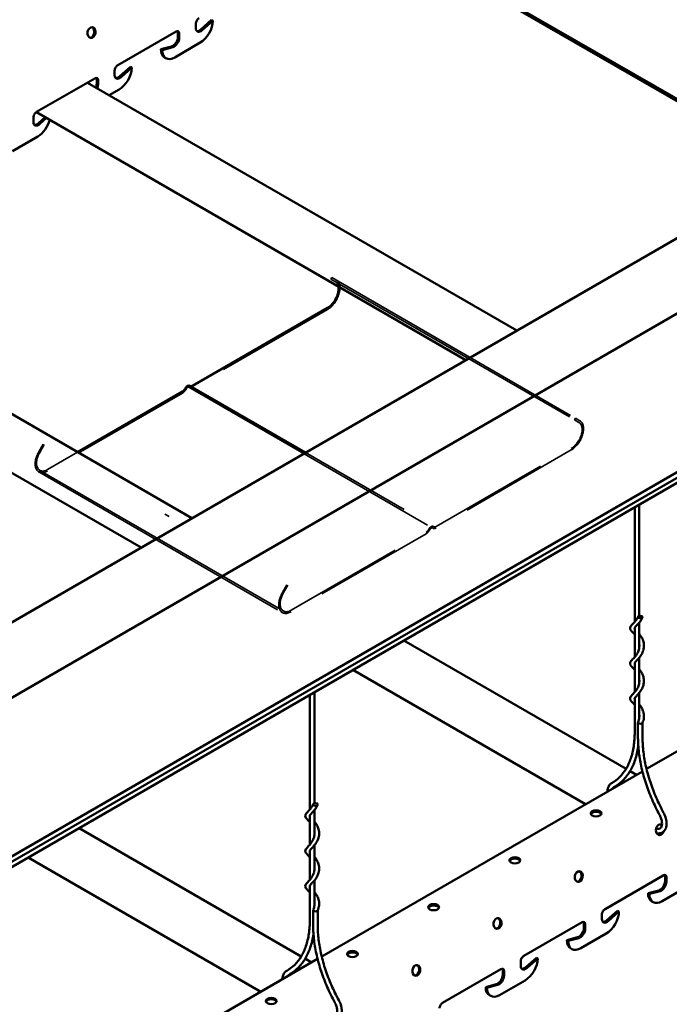
# Model space of a CAD drawing. Units: inches. Extents: x 1 to 60, y -150 to 21.
# Drawn here: x 17 to 18, y -117 to -116 of the extents above; entities that cross this region are included whole.
import ezdxf

# ---------------------------------------------------------------- set-up
doc = ezdxf.new("R2010")
doc.units = ezdxf.units.IN
doc.header["$LTSCALE"] = 2
doc.header["$MEASUREMENT"] = 0
doc.linetypes.add('DASHED', pattern=[0.2067, 0.1654, -0.0413])
doc.layers.add('Hidden (ANSI)', color=7, linetype='DASHED', lineweight=35)
doc.layers.add('Visible (ANSI)', color=7, linetype='Continuous', lineweight=50)

msp = doc.modelspace()

# ---------------------------------------------------------------- linework, layer by layer
at = {"layer": 'Hidden (ANSI)', "color": 1, "ltscale": 0.005386, "true_color": 0xff0000}
for p, q in [((17.348367, -116.003113), (17.349807, -116.000619)), ((17.730205, -116.223567), (17.731645, -116.221073))]:
    msp.add_line(p, q, dxfattribs=at)
at = {"layer": 'Hidden (ANSI)', "color": 1, "ltscale": 1.306241, "true_color": 0xff0000}
for p, q in [((17.349807, -116.000619), (17.731645, -116.221073)), ((17.348367, -116.003113), (17.730205, -116.223567)), ((17.125922, -116.172675), (17.50776, -116.393129)), ((16.890625, -116.305324), (17.272463, -116.525778)), ((16.892065, -116.30283), (17.273903, -116.523284))]:
    msp.add_line(p, q, dxfattribs=at)
at = {"layer": 'Hidden (ANSI)', "color": 1, "ltscale": 0.56988, "true_color": 0xff0000}
for p, q in [((17.343328, -116.050456), (17.131726, -116.172624)), ((17.115817, -116.181809), (16.904215, -116.303978)), ((17.513564, -116.390726), (17.725166, -116.268558)), ((17.725166, -116.27091), (17.513564, -116.393078)), ((17.286053, -116.52208), (17.497654, -116.399912)), ((17.497654, -116.402264), (17.286053, -116.524432))]:
    msp.add_line(p, q, dxfattribs=at)
at = {"layer": 'Hidden (ANSI)', "color": 1, "ltscale": 0.00285, "true_color": 0xff0000}
for p, q in [((17.121621, -116.175158), (17.120847, -116.176499)), ((17.501245, -116.396122), (17.502019, -116.394781)), ((17.503459, -116.395612), (17.502685, -116.396953)), ((17.508534, -116.393576), (17.50776, -116.393129)), ((17.5092, -116.390635), (17.509974, -116.391082))]:
    msp.add_line(p, q, dxfattribs=at)
at = {"layer": 'Hidden (ANSI)', "color": 1, "ltscale": 0.026989, "true_color": 0xff0000}
for p, q in [((17.737316, -116.227673), (17.730205, -116.223567)), ((17.731645, -116.221073), (17.738756, -116.225179)), ((16.890625, -116.273939), (16.897736, -116.261622)), ((16.899176, -116.262454), (16.892065, -116.274771)), ((17.272463, -116.494393), (17.279574, -116.482076)), ((17.281014, -116.482908), (17.273903, -116.495225))]:
    msp.add_line(p, q, dxfattribs=at)
at = {"layer": 'Hidden (ANSI)', "color": 1, "ltscale": 0.127337, "true_color": 0xff0000}
msp.add_line((16.904215, -116.301626), (16.951525, -116.274312), dxfattribs=at)
at = {"layer": 'Hidden (ANSI)', "color": 1, "ltscale": 0.539558, "true_color": 0xff0000}
msp.add_line((17.308855, -116.274966), (17.5092, -116.390635), dxfattribs=at)
at = {"layer": 'Hidden (ANSI)', "color": 1, "ltscale": 0.017449, "true_color": 0xff0000}
msp.add_line((17.088205, -116.371589), (17.09472, -116.375351), dxfattribs=at)
at = {"layer": 'Hidden (ANSI)', "color": 1, "ltscale": 0.121879, "true_color": 0xff0000}
for centre, major_axis, start_param, end_param in [((17.343328, -116.028263), (0.01359, 0.023539), 3.92699082, 6.28318531), ((17.725166, -116.248717), (0.01359, 0.023539), 3.92699082, 6.28318531), ((16.904215, -116.281785), (-0.01359, -0.023539), 4.71238898, 7.06858347), ((17.286053, -116.502239), (-0.01359, -0.023539), 4.71238898, 7.06858347)]:
    msp.add_ellipse(centre, major_axis=major_axis, ratio=0.57735027, start_param=start_param, end_param=end_param, dxfattribs=at)
at = {"layer": 'Hidden (ANSI)', "color": 1, "ltscale": 0.026691, "true_color": 0xff0000}
msp.add_ellipse((17.343328, -116.028263), major_axis=(0.01215, 0.021044), ratio=0.57735027, start_param=5.704338, end_param=6.28318531, dxfattribs=at)
at = {"layer": 'Hidden (ANSI)', "color": 1, "ltscale": 0.01495, "true_color": 0xff0000}
for centre, start_param, end_param in [((17.115817, -116.173595), 0.78539816, 1.57079633), ((17.131726, -116.164409), 0, 0.78539816), ((17.497654, -116.394049), 0.78539816, 1.57079633), ((17.513564, -116.384863), 0, 0.78539816)]:
    msp.add_ellipse(centre, major_axis=(-0.00503, -0.008713), ratio=0.57735027, start_param=start_param, end_param=end_param, dxfattribs=at)
at = {"layer": 'Hidden (ANSI)', "color": 1, "ltscale": 0.012767, "true_color": 0xff0000}
for centre in [(17.123772, -116.1764), (17.505609, -116.396854)]:
    msp.add_ellipse(centre, major_axis=(0.00215, 0.003724), ratio=0.57735027, start_param=0, end_param=1.57079633, dxfattribs=at)
at = {"layer": 'Hidden (ANSI)', "color": 1, "ltscale": 0.108954, "true_color": 0xff0000}
for centre, major_axis, start_param, end_param in [((17.725166, -116.248717), (0.01215, 0.021044), 3.92699082, 6.28318531), ((16.904215, -116.281785), (-0.01215, -0.021044), 4.71238898, 7.06858347), ((17.286053, -116.502239), (-0.01215, -0.021044), 4.71238898, 7.06858347)]:
    msp.add_ellipse(centre, major_axis=major_axis, ratio=0.57735027, start_param=start_param, end_param=end_param, dxfattribs=at)
at = {"layer": 'Hidden (ANSI)', "color": 1, "ltscale": 0.010642, "true_color": 0xff0000}
for centre, major_axis, start_param, end_param in [((17.497654, -116.394049), (0.00359, 0.006219), 3.92699082, 4.71238898), ((17.513564, -116.384863), (-0.00359, -0.006219), 0, 0.78539816)]:
    msp.add_ellipse(centre, major_axis=major_axis, ratio=0.57735027, start_param=start_param, end_param=end_param, dxfattribs=at)
at = {"layer": 'Hidden (ANSI)', "color": 1, "ltscale": 0.021384, "true_color": 0xff0000}
msp.add_ellipse((17.505609, -116.396854), major_axis=(0.00359, 0.006219), ratio=0.57735027, start_param=0, end_param=1.57079633, dxfattribs=at)
at = {"layer": 'Visible (ANSI)', "color": 8, "true_color": 0x808080}
for p, q in [((15.171327, -117.509068), (18.989704, -115.304528)), ((19.08069, -115.370264), (15.262313, -117.574805)), ((18.076939, -115.831512), (17.403786, -115.442867)), ((18.079819, -115.82985), (17.406666, -115.441204)), ((17.144805, -115.611767), (17.16151, -115.596928)), ((17.163546, -115.598103), (17.146841, -115.612943)), ((17.16151, -115.596928), (17.163546, -115.598103)), ((17.014502, -115.66762), (17.105762, -115.614931)), ((17.136818, -115.609861), (17.136818, -115.602733)), ((19.073053, -115.623051), (15.254676, -117.827592)), ((15.262313, -117.832001), (19.08069, -115.62746)), ((17.108689, -115.623749), (17.108689, -115.616621)), ((17.110725, -115.617797), (17.110725, -115.624925)), ((15.257839, -117.842624), (19.076216, -115.638083)), ((17.08196, -115.642855), (17.098665, -115.638406)), ((17.083997, -115.644031), (17.08196, -115.642855)), ((17.100702, -115.639582), (17.083997, -115.644031)), ((17.103852, -115.655495), (17.143691, -115.632494)), ((17.087776, -115.65571), (17.089812, -115.656886)), ((17.009538, -115.683346), (17.009538, -115.676218)), ((17.017526, -115.685252), (17.034231, -115.670412)), ((17.036267, -115.671588), (17.019562, -115.686428)), ((17.036267, -115.671588), (17.034231, -115.670412)), ((16.887223, -115.741105), (16.978482, -115.688416)), ((16.98141, -115.697234), (16.98141, -115.690106)), ((16.983446, -115.691282), (16.983446, -115.69841)), ((16.96672, -115.695207), (17.639874, -116.083852)), ((17.000894, -115.714938), (17.016412, -115.705979)), ((16.882259, -115.75683), (16.882259, -115.749702)), ((16.886938, -115.741278), (17.560084, -116.129919)), ((16.890247, -115.758737), (16.900855, -115.749313)), ((16.902891, -115.750489), (16.892283, -115.759913)), ((16.849294, -115.802464), (16.889132, -115.779464)), ((16.457603, -115.989146), (17.130757, -116.377791)), ((16.377822, -116.035217), (17.050967, -116.423858)), ((17.824662, -116.360668), (17.824662, -116.540292)), ((17.831862, -116.356511), (17.831862, -116.530774)), ((17.84317, -116.770805), (18.345796, -116.480614)), ((17.824662, -116.549782), (17.824662, -116.595406)), ((17.831862, -116.541237), (17.831862, -116.579882)), ((17.462881, -116.569543), (17.811099, -116.770587)), ((17.831862, -116.596349), (17.831862, -116.634996)), ((17.383091, -116.61561), (17.747534, -116.826021)), ((17.824662, -116.604889), (17.824662, -116.650519)), ((17.315545, -116.654607), (17.315545, -116.834231)), ((17.322745, -116.65045), (17.322745, -116.824713)), ((17.824662, -116.660007), (17.824662, -116.713384)), ((17.831862, -116.651463), (17.831862, -116.690109)), ((17.829817, -116.722536), (17.829817, -116.697989)), ((17.837017, -116.722536), (17.837017, -116.698245)), ((17.334053, -117.064744), (17.836679, -116.774552)), ((17.817335, -116.774187), (17.827323, -116.779954)), ((17.315545, -116.84372), (17.315545, -116.889344)), ((17.322745, -116.835176), (17.322745, -116.873821)), ((16.953764, -116.863482), (17.301982, -117.064526)), ((17.322745, -116.890288), (17.322745, -116.928934)), ((16.873974, -116.909548), (17.238417, -117.119959)), ((17.315545, -116.898828), (17.315545, -116.944458)), ((17.778178, -116.990344), (17.869437, -116.937656)), ((17.872364, -116.946474), (17.872364, -116.939346)), ((17.874401, -116.940522), (17.874401, -116.94765)), ((17.315545, -116.953946), (17.315545, -117.007323)), ((17.322745, -116.945402), (17.322745, -116.984048)), ((17.867528, -116.978219), (17.907366, -116.955219)), ((17.845636, -116.96558), (17.86234, -116.961131)), ((17.847672, -116.966756), (17.845636, -116.96558)), ((17.864377, -116.962306), (17.847672, -116.966756)), ((17.851451, -116.978434), (17.853488, -116.97961)), ((17.3207, -117.016475), (17.3207, -116.991928)), ((17.3279, -117.016475), (17.3279, -116.992184)), ((17.773214, -117.00607), (17.773214, -116.998942)), ((17.781201, -117.007977), (17.797906, -116.993137)), ((17.799942, -116.994312), (17.783238, -117.009152)), ((17.799942, -116.994312), (17.797906, -116.993137)), ((17.650898, -117.063829), (17.742158, -117.01114)), ((17.745085, -117.019959), (17.745085, -117.012831)), ((17.747122, -117.014006), (17.747122, -117.021134)), ((17.718356, -117.039065), (17.735061, -117.034615)), ((17.740248, -117.051704), (17.780087, -117.028703)), ((17.718356, -117.039065), (17.720393, -117.04024)), ((17.737098, -117.035791), (17.720393, -117.04024)), ((17.724172, -117.051919), (17.726208, -117.053095)), ((16.824936, -117.358682), (17.327563, -117.068491)), ((17.308218, -117.068126), (17.318207, -117.073893)), ((17.645935, -117.079555), (17.645935, -117.072427)), ((17.653922, -117.081461), (17.670627, -117.066621)), ((17.672663, -117.067797), (17.655958, -117.082637)), ((17.670627, -117.066621), (17.672663, -117.067797)), ((17.523619, -117.137314), (17.614878, -117.084625)), ((17.617806, -117.093443), (17.617806, -117.086315)), ((17.619842, -117.087491), (17.619842, -117.094619)), ((17.591077, -117.112549), (17.607782, -117.1081)), ((17.609819, -117.109276), (17.593114, -117.113725)), ((17.612969, -117.125189), (17.652808, -117.102188)), ((17.593114, -117.113725), (17.591077, -117.112549)), ((17.596893, -117.125404), (17.598929, -117.126579))]:
    msp.add_line(p, q, dxfattribs=at)
at = {"layer": 'Visible (ANSI)', "color": 1, "true_color": 0xff0000}
for p, q in [((17.131726, -116.170272), (17.343328, -116.048104)), ((17.127362, -116.170181), (17.308855, -116.274966)), ((16.951525, -116.274312), (17.115817, -116.179458)), ((17.119407, -116.175668), (17.120181, -116.174327))]:
    msp.add_line(p, q, dxfattribs=at)
at = {"layer": 'Visible (ANSI)', "color": 8, "true_color": 0x808080}
for centre, major_axis, ratio, start_param, end_param in [((17.141782, -115.599867), (0.00351, 0.006079), 0.57735027, 0.78539816, 2.35619449), ((17.143691, -115.609567), (0.01404, 0.024318), 0.57735027, 3.92699082, 5.49778714), ((16.971343, -115.616456), (-0.001432, -0.008338), 0.73606654, 0.15717923, 2.98441342), ((17.105762, -115.620663), (0.00351, 0.006079), 0.57735027, 5.49778714, 7.06858347), ((17.103725, -115.619487), (0.00351, 0.006079), 0.57735027, 5.49778714, 5.98885911), ((17.144773, -115.605268), (-0.005625, -0.009743), 0.57735027, 5.49778714, 7.33167766), ((17.142736, -115.604092), (-0.005625, -0.009743), 0.57735027, 0.18202281, 1.04849235), ((17.100734, -115.628342), (0.005625, 0.009743), 0.57735027, 3.66389663, 5.49778714), ((17.10277, -115.629518), (-0.005625, -0.009743), 0.57735027, 0.52230398, 2.35619449), ((17.101816, -115.631392), (-0.01404, -0.024318), 0.57735027, 5.49778714, 6.28318531), ((17.103852, -115.632568), (-0.01404, -0.024318), 0.57735027, 5.49778714, 7.06858347), ((17.014502, -115.673352), (0.00351, 0.006079), 0.57735027, 0.78539816, 2.35619449), ((17.016412, -115.683052), (0.01404, 0.024318), 0.57735027, 3.92699082, 5.49778714), ((16.978482, -115.694148), (0.00351, 0.006079), 0.57735027, 5.49778714, 7.06858347), ((16.976446, -115.692972), (0.00351, 0.006079), 0.57735027, 5.49778714, 5.98885911), ((17.017493, -115.678753), (-0.005625, -0.009743), 0.57735027, 5.49778714, 7.33167766), ((17.015457, -115.677577), (-0.005625, -0.009743), 0.57735027, 0.18202281, 1.04849235), ((16.973455, -115.701827), (0.005625, 0.009743), 0.57735027, 4.92425539, 5.49778714), ((16.975491, -115.703003), (-0.005625, -0.009743), 0.57735027, 1.78266274, 2.35619449), ((16.887223, -115.746836), (0.00351, 0.006079), 0.57735027, 0.78539816, 2.35619449), ((16.889132, -115.756536), (0.01404, 0.024318), 0.57735027, 3.92699082, 5.15856035), ((16.890214, -115.752237), (-0.005625, -0.009743), 0.57735027, 5.49778714, 7.33167766), ((16.888178, -115.751062), (-0.005625, -0.009743), 0.57735027, 0.18202281, 1.04849235), ((17.833417, -116.697989), (-0.0036, 0), 0.57735027, 6.03506856, 8.6393798), ((17.833417, -116.697989), (0.0036, 0), 0.57735027, 5.49778714, 6.03506856), ((17.764145, -116.842769), (0.00846, 0), 0.57735027, 0.24310471, 2.89848794), ((17.864219, -116.866026), (-0.001432, -0.008338), 0.73606654, 2.8359304, 7.61366741), ((17.862297, -116.865696), (0.001432, 0.008338), 0.73606654, 5.62252206, 6.12600607), ((17.862297, -116.865696), (-0.001432, -0.008338), 0.73606654, 0.15717923, 1.0275576), ((17.636866, -116.916253), (0.00846, 0), 0.57735027, 0.24310471, 2.89848794), ((17.735018, -116.939181), (-0.001432, -0.008338), 0.73606654, 0.15717923, 2.98441342), ((17.869437, -116.943388), (0.00351, 0.006079), 0.57735027, 5.49778714, 7.06858347), ((17.8674, -116.942212), (0.00351, 0.006079), 0.57735027, 5.49778714, 5.98885911), ((17.864409, -116.951067), (0.005625, 0.009743), 0.57735027, 3.66389663, 5.49778714), ((17.866446, -116.952242), (-0.005625, -0.009743), 0.57735027, 0.52230398, 2.35619449), ((17.865491, -116.954116), (-0.01404, -0.024318), 0.57735027, 5.49778714, 6.28318531), ((17.867528, -116.955292), (-0.01404, -0.024318), 0.57735027, 5.49778714, 7.06858347), ((17.509587, -116.989738), (0.00846, 0), 0.57735027, 0.24310471, 2.89848794), ((17.3243, -116.991928), (-0.0036, 0), 0.57735027, 6.03506856, 8.6393798), ((17.3243, -116.991928), (0.0036, 0), 0.57735027, 5.49778714, 6.03506856), ((17.778178, -116.996076), (0.00351, 0.006079), 0.57735027, 0.78539816, 2.35619449), ((17.780087, -117.005776), (0.01404, 0.024318), 0.57735027, 3.92699082, 5.49778714), ((17.607739, -117.012666), (-0.001432, -0.008338), 0.73606654, 0.15717923, 2.98441342), ((17.742158, -117.016872), (0.00351, 0.006079), 0.57735027, 5.49778714, 7.06858347), ((17.740121, -117.015697), (0.00351, 0.006079), 0.57735027, 5.49778714, 5.98885911), ((17.781169, -117.001477), (-0.005625, -0.009743), 0.57735027, 5.49778714, 7.33167766), ((17.779132, -117.000301), (-0.005625, -0.009743), 0.57735027, 0.18202281, 1.04849235), ((17.73713, -117.024551), (0.005625, 0.009743), 0.57735027, 3.66389663, 5.49778714), ((17.739167, -117.025727), (-0.005625, -0.009743), 0.57735027, 0.52230398, 2.35619449), ((17.738212, -117.027601), (-0.01404, -0.024318), 0.57735027, 5.49778714, 6.28318531), ((17.740248, -117.028777), (-0.01404, -0.024318), 0.57735027, 5.49778714, 7.06858347), ((17.382307, -117.063223), (0.00846, 0), 0.57735027, 0.24310471, 2.89848794), ((17.650898, -117.069561), (0.00351, 0.006079), 0.57735027, 0.78539816, 2.35619449), ((17.48046, -117.08615), (-0.001432, -0.008338), 0.73606654, 0.15717923, 2.98441342), ((17.653889, -117.074962), (-0.005625, -0.009743), 0.57735027, 5.49778714, 7.33167766), ((17.652808, -117.079261), (0.01404, 0.024318), 0.57735027, 3.92699082, 5.49778714), ((17.609851, -117.098036), (0.005625, 0.009743), 0.57735027, 3.66389663, 5.49778714), ((17.611887, -117.099212), (-0.005625, -0.009743), 0.57735027, 0.52230398, 2.35619449), ((17.614878, -117.090357), (0.00351, 0.006079), 0.57735027, 5.49778714, 7.06858347), ((17.612842, -117.089181), (0.00351, 0.006079), 0.57735027, 5.49778714, 5.98885911), ((17.651853, -117.073786), (-0.005625, -0.009743), 0.57735027, 0.18202281, 1.04849235), ((17.610933, -117.101086), (-0.01404, -0.024318), 0.57735027, 5.49778714, 6.28318531), ((17.612969, -117.102261), (-0.01404, -0.024318), 0.57735027, 5.49778714, 7.06858347), ((17.255028, -117.136707), (0.00846, 0), 0.57735027, 0.24310471, 2.89848794), ((17.523619, -117.143045), (0.00351, 0.006079), 0.57735027, 0.78539816, 2.35619449)]:
    msp.add_ellipse(centre, major_axis=major_axis, ratio=ratio, start_param=start_param, end_param=end_param, dxfattribs=at)
for centre, major_axis, ratio in [((16.973264, -115.616786), (0.001432, 0.008338), 0.73606654), ((17.833417, -116.532649), (-0.0036, 0), 0.57735027), ((17.3243, -116.826587), (-0.0036, 0), 0.57735027), ((17.764145, -116.840417), (0.00846, 0), 0.57735027), ((17.636866, -116.913902), (0.00846, 0), 0.57735027), ((17.736939, -116.939511), (0.001432, 0.008338), 0.73606654), ((17.509587, -116.987387), (0.00846, 0), 0.57735027), ((17.60966, -117.012996), (0.001432, 0.008338), 0.73606654), ((17.382307, -117.060871), (0.00846, 0), 0.57735027), ((17.482381, -117.08648), (0.001432, 0.008338), 0.73606654), ((17.255028, -117.134356), (0.00846, 0), 0.57735027)]:
    msp.add_ellipse(centre, major_axis=major_axis, ratio=ratio, dxfattribs=at)
at = {"layer": 'Visible (ANSI)', "color": 1, "true_color": 0xff0000}
for centre, major_axis, start_param, end_param in [((17.343328, -116.028263), (0.01215, 0.021044), 3.92699082, 5.704338), ((17.123772, -116.1764), (0.00359, 0.006219), 0, 1.57079633), ((17.131726, -116.164409), (-0.00359, -0.006219), 0, 0.78539816), ((17.115817, -116.173595), (0.00359, 0.006219), 3.92699082, 4.71238898)]:
    msp.add_ellipse(centre, major_axis=major_axis, ratio=0.57735027, start_param=start_param, end_param=end_param, dxfattribs=at)
at = {"layer": 'Visible (ANSI)', "color": 8, "true_color": 0x808080}
for points, knots in [([(17.824662, -116.560388), (17.82448, -116.560174), (17.824299, -116.559965), (17.822717, -116.558163), (17.821359, -116.556802), (17.81953, -116.554795), (17.818909, -116.55407), (17.817838, -116.552448), (17.817413, -116.551492), (17.817336, -116.549466), (17.817726, -116.548451), (17.818802, -116.546735), (17.819459, -116.545964), (17.821703, -116.543497), (17.823625, -116.541615), (17.82713, -116.537248), (17.828753, -116.534815), (17.829927, -116.532138)], [5.2776853, 5.2776853, 5.2776853, 5.2776853, 5.30583242, 5.30583242, 5.52498647, 5.52498647, 5.65737936, 5.65737936, 5.80680421, 5.80680421, 5.96086357, 5.96086357, 6.10212977, 6.10212977, 6.39352144, 6.39352144, 6.64767701, 6.64767701, 6.64767701, 6.64767701]), ([(17.836907, -116.533159), (17.835875, -116.535509), (17.834516, -116.53773), (17.831709, -116.54152), (17.830238, -116.543173), (17.827771, -116.545813), (17.826719, -116.54689), (17.82538, -116.548455), (17.824994, -116.549019), (17.82463, -116.549801), (17.824572, -116.550072), (17.824572, -116.550518), (17.824597, -116.550699), (17.824662, -116.550903)], [0, 0, 0, 0, 0.218049622, 0.218049622, 0.422731689, 0.422731689, 0.60740131, 0.60740131, 0.764888552, 0.764888552, 0.894298388, 0.894298388, 0.980337349, 0.980337349, 0.980337349, 0.980337349]), ([(17.831862, -116.559442), (17.831945, -116.559544), (17.832028, -116.559646), (17.83335, -116.561303), (17.834569, -116.563047), (17.836748, -116.566958), (17.837692, -116.569195), (17.838948, -116.57391), (17.839237, -116.576449), (17.83902, -116.581487), (17.838495, -116.584043), (17.836782, -116.588826), (17.835576, -116.591114), (17.832904, -116.595141), (17.831414, -116.59695), (17.828752, -116.59991), (17.827533, -116.601146), (17.825853, -116.602986), (17.8253, -116.603674), (17.824669, -116.604734), (17.824572, -116.605099), (17.824572, -116.605631), (17.824597, -116.60581), (17.824662, -116.606013)], [1.51166137, 1.51166137, 1.51166137, 1.51166137, 1.52383937, 1.52383937, 1.70678328, 1.70678328, 1.90814633, 1.90814633, 2.11987017, 2.11987017, 2.33556408, 2.33556408, 2.55040046, 2.55040046, 2.75860956, 2.75860956, 2.95023671, 2.95023671, 3.11428118, 3.11428118, 3.285406, 3.285406, 3.3711683, 3.3711683, 3.3711683, 3.3711683]), ([(17.824662, -116.615501), (17.82448, -116.615288), (17.824299, -116.615078), (17.822717, -116.613277), (17.821359, -116.611916), (17.81953, -116.609909), (17.818909, -116.609184), (17.817838, -116.607561), (17.817413, -116.606606), (17.817336, -116.604579), (17.817726, -116.603565), (17.818802, -116.601849), (17.819459, -116.601078), (17.821703, -116.59861), (17.823625, -116.596729), (17.82712, -116.592375), (17.828732, -116.58996), (17.830863, -116.585131), (17.831548, -116.582744), (17.831906, -116.579525), (17.831952, -116.57871), (17.831952, -116.577244), (17.831921, -116.576589), (17.831862, -116.575936)], [3.06177635, 3.06177635, 3.06177635, 3.06177635, 3.08992168, 3.08992168, 3.30907551, 3.30907551, 3.4414681, 3.4414681, 3.59089371, 3.59089371, 3.74495472, 3.74495472, 3.88622046, 3.88622046, 4.17761226, 4.17761226, 4.4301459, 4.4301459, 4.63674874, 4.63674874, 4.70593153, 4.70593153, 4.76148022, 4.76148022, 4.76148022, 4.76148022]), ([(17.831862, -116.614555), (17.831903, -116.614605), (17.831943, -116.614655), (17.83322, -116.616241), (17.834442, -116.617966), (17.836639, -116.621842), (17.837601, -116.624064), (17.838901, -116.628757), (17.839219, -116.63129), (17.839059, -116.636326), (17.838563, -116.638886), (17.836898, -116.643688), (17.835711, -116.64599), (17.833058, -116.650052), (17.83157, -116.65188), (17.828888, -116.654881), (17.82765, -116.656138), (17.825925, -116.658016), (17.825349, -116.658721), (17.824714, -116.659758), (17.824601, -116.660116), (17.824574, -116.660484), (17.824572, -116.660526), (17.824572, -116.660691), (17.824586, -116.660816), (17.824628, -116.661005), (17.824643, -116.661062), (17.824662, -116.661122)], [3.90268366, 3.90268366, 3.90268366, 3.90268366, 3.90865008, 3.90865008, 4.09082836, 4.09082836, 4.29166356, 4.29166356, 4.50313999, 4.50313999, 4.71877776, 4.71877776, 4.93373061, 4.93373061, 5.14231789, 5.14231789, 5.33477584, 5.33477584, 5.4997988, 5.4997988, 5.65643678, 5.65643678, 5.67645748, 5.67645748, 5.73653124, 5.73653124, 5.76152073, 5.76152073, 5.76152073, 5.76152073]), ([(17.824662, -116.670615), (17.824487, -116.670409), (17.824313, -116.670207), (17.822738, -116.668412), (17.821378, -116.66705), (17.819548, -116.665043), (17.818927, -116.664319), (17.817849, -116.662697), (17.817418, -116.66174), (17.817332, -116.659705), (17.817723, -116.658683), (17.818802, -116.656963), (17.819457, -116.656193), (17.8217, -116.653727), (17.823622, -116.651846), (17.827118, -116.647491), (17.82873, -116.645076), (17.830862, -116.640247), (17.831547, -116.63786), (17.831906, -116.63464), (17.831952, -116.633824), (17.831952, -116.632357), (17.831921, -116.631702), (17.831862, -116.631049)], [0.8458806, 0.8458806, 0.8458806, 0.8458806, 0.87298166, 0.87298166, 1.09200488, 1.09200488, 1.22422552, 1.22422552, 1.37409027, 1.37409027, 1.52911568, 1.52911568, 1.67011121, 1.67011121, 1.96158433, 1.96158433, 2.21415363, 2.21415363, 2.42076322, 2.42076322, 2.49002257, 2.49002257, 2.54557128, 2.54557128, 2.54557128, 2.54557128]), ([(17.831862, -116.669669), (17.832172, -116.67005), (17.83248, -116.670442), (17.834035, -116.672493), (17.835235, -116.674338), (17.837297, -116.678428), (17.838141, -116.680742), (17.839143, -116.685561), (17.839281, -116.688127), (17.838745, -116.693327), (17.837995, -116.69602), (17.836907, -116.6985)], [6.293941586, 6.293941586, 6.293941586, 6.293941586, 6.339330124, 6.339330124, 6.526351739, 6.526351739, 6.730306779, 6.730306779, 6.943208089, 6.943208089, 7.173303396, 7.173303396, 7.173303396, 7.173303396]), ([(17.829927, -116.697479), (17.830888, -116.695288), (17.83157, -116.69288), (17.83191, -116.689679), (17.831952, -116.688901), (17.831952, -116.687471), (17.831921, -116.686816), (17.831862, -116.686162)], [0, 0, 0, 0, 0.208025506, 0.208025506, 0.274117848, 0.274117848, 0.32967672, 0.32967672, 0.32967672, 0.32967672]), ([(17.824662, -116.713384), (17.824662, -116.720987), (17.824139, -116.728268), (17.822072, -116.741997), (17.82053, -116.748443), (17.816485, -116.760338), (17.813983, -116.765787), (17.808108, -116.775564), (17.804736, -116.779893), (17.797211, -116.78736), (17.793059, -116.7905), (17.788554, -116.793024)], [0, 0, 0, 0, 0.158559802, 0.158559802, 0.317119603, 0.317119603, 0.475679405, 0.475679405, 0.634239207, 0.634239207, 0.792799008, 0.792799008, 0.792799008, 0.792799008]), ([(17.86364, -116.842755), (17.859345, -116.834857), (17.855398, -116.826791), (17.848286, -116.810495), (17.84512, -116.802266), (17.83964, -116.785821), (17.837324, -116.777605), (17.833596, -116.761359), (17.832183, -116.753329), (17.830293, -116.737626), (17.829817, -116.729952), (17.829817, -116.722536)], [2.400446127, 2.400446127, 2.400446127, 2.400446127, 2.548675432, 2.548675432, 2.696904738, 2.696904738, 2.845134043, 2.845134043, 2.993363348, 2.993363348, 3.141592654, 3.141592654, 3.141592654, 3.141592654]), ([(17.869965, -116.839316), (17.865769, -116.831598), (17.861913, -116.823717), (17.854969, -116.807808), (17.851881, -116.799779), (17.84654, -116.783755), (17.844288, -116.77576), (17.840668, -116.759983), (17.839299, -116.752202), (17.837474, -116.737032), (17.837017, -116.729644), (17.837017, -116.722536)], [2.400446127, 2.400446127, 2.400446127, 2.400446127, 2.548675432, 2.548675432, 2.696904738, 2.696904738, 2.845134043, 2.845134043, 2.993363348, 2.993363348, 3.141592654, 3.141592654, 3.141592654, 3.141592654]), ([(17.830298, -116.735714), (17.830274, -116.735877), (17.83025, -116.736041), (17.829134, -116.743454), (17.827497, -116.750318), (17.823151, -116.7631), (17.820441, -116.769019), (17.813994, -116.779749), (17.810255, -116.78456), (17.801835, -116.792915), (17.797153, -116.796459), (17.792074, -116.799305)], [0.154988332, 0.154988332, 0.154988332, 0.154988332, 0.158559802, 0.158559802, 0.317119603, 0.317119603, 0.475679405, 0.475679405, 0.634239207, 0.634239207, 0.792799008, 0.792799008, 0.792799008, 0.792799008]), ([(17.788554, -116.793024), (17.787078, -116.793851), (17.785798, -116.795012), (17.783696, -116.797887), (17.78292, -116.799631), (17.782043, -116.803008), (17.781835, -116.804597), (17.78179, -116.806243)], [2.348793645, 2.348793645, 2.348793645, 2.348793645, 2.605900236, 2.605900236, 2.886419815, 2.886419815, 3.110712995, 3.110712995, 3.110712995, 3.110712995]), ([(17.315545, -116.854326), (17.315364, -116.854113), (17.315182, -116.853903), (17.3136, -116.852102), (17.312242, -116.850741), (17.310413, -116.848734), (17.309792, -116.848009), (17.308721, -116.846387), (17.308296, -116.845431), (17.308219, -116.843404), (17.308609, -116.84239), (17.309686, -116.840674), (17.310342, -116.839903), (17.312586, -116.837435), (17.314508, -116.835554), (17.318013, -116.831187), (17.319636, -116.828754), (17.32081, -116.826077)], [5.2776853, 5.2776853, 5.2776853, 5.2776853, 5.30583242, 5.30583242, 5.52498647, 5.52498647, 5.65737936, 5.65737936, 5.80680421, 5.80680421, 5.96086357, 5.96086357, 6.10212977, 6.10212977, 6.39352144, 6.39352144, 6.64767701, 6.64767701, 6.64767701, 6.64767701]), ([(17.32779, -116.827098), (17.326759, -116.829448), (17.325399, -116.831669), (17.322592, -116.835459), (17.321121, -116.837112), (17.318654, -116.839752), (17.317602, -116.840829), (17.316263, -116.842394), (17.315877, -116.842958), (17.315513, -116.84374), (17.315455, -116.844011), (17.315455, -116.844457), (17.31548, -116.844637), (17.315545, -116.844842)], [0, 0, 0, 0, 0.218049622, 0.218049622, 0.422731689, 0.422731689, 0.60740131, 0.60740131, 0.764888552, 0.764888552, 0.894298388, 0.894298388, 0.980337349, 0.980337349, 0.980337349, 0.980337349]), ([(17.859473, -116.871628), (17.861579, -116.87199), (17.86371, -116.871917), (17.867359, -116.870804), (17.868903, -116.869916), (17.871454, -116.867546), (17.87246, -116.86608), (17.874029, -116.862577), (17.874507, -116.860486), (17.87486, -116.855832), (17.874664, -116.853235), (17.873602, -116.847929), (17.872729, -116.845219), (17.871084, -116.841478), (17.870547, -116.840386), (17.869965, -116.839316)], [5.05028472, 5.05028472, 5.05028472, 5.05028472, 5.36486704, 5.36486704, 5.62915163, 5.62915163, 5.89327371, 5.89327371, 6.19934728, 6.19934728, 6.53884965, 6.53884965, 6.88085132, 6.88085132, 7.02433183, 7.02433183, 7.02433183, 7.02433183]), ([(17.860691, -116.864532), (17.861819, -116.864726), (17.862754, -116.864666), (17.8645, -116.864167), (17.865248, -116.863653), (17.866553, -116.861858), (17.867084, -116.860599), (17.867564, -116.857647), (17.867607, -116.856106), (17.867273, -116.852738), (17.866897, -116.850911), (17.865727, -116.847149), (17.864926, -116.845213), (17.863851, -116.843147), (17.863746, -116.842951), (17.86364, -116.842755)], [5.05028472, 5.05028472, 5.05028472, 5.05028472, 5.35422939, 5.35422939, 5.74903881, 5.74903881, 6.11314601, 6.11314601, 6.40390083, 6.40390083, 6.69573518, 6.69573518, 6.99303083, 6.99303083, 7.02433183, 7.02433183, 7.02433183, 7.02433183]), ([(17.322745, -116.85338), (17.322828, -116.853482), (17.322911, -116.853585), (17.324233, -116.855242), (17.325452, -116.856986), (17.327631, -116.860897), (17.328575, -116.863134), (17.329831, -116.867849), (17.33012, -116.870388), (17.329903, -116.875425), (17.329378, -116.877981), (17.327665, -116.882765), (17.326459, -116.885052), (17.323787, -116.88908), (17.322297, -116.890889), (17.319635, -116.893848), (17.318416, -116.895085), (17.316736, -116.896925), (17.316184, -116.897613), (17.315552, -116.898673), (17.315455, -116.899038), (17.315455, -116.89957), (17.31548, -116.899749), (17.315545, -116.899952)], [1.51166137, 1.51166137, 1.51166137, 1.51166137, 1.52383937, 1.52383937, 1.70678328, 1.70678328, 1.90814633, 1.90814633, 2.11987017, 2.11987017, 2.33556408, 2.33556408, 2.55040046, 2.55040046, 2.75860956, 2.75860956, 2.95023671, 2.95023671, 3.11428118, 3.11428118, 3.285406, 3.285406, 3.3711683, 3.3711683, 3.3711683, 3.3711683]), ([(17.315545, -116.90944), (17.315364, -116.909226), (17.315182, -116.909017), (17.3136, -116.907215), (17.312242, -116.905855), (17.310413, -116.903847), (17.309792, -116.903123), (17.308721, -116.9015), (17.308296, -116.900545), (17.308219, -116.898518), (17.308609, -116.897504), (17.309686, -116.895788), (17.310342, -116.895017), (17.312586, -116.892549), (17.314508, -116.890668), (17.318003, -116.886314), (17.319615, -116.883899), (17.321746, -116.87907), (17.322431, -116.876682), (17.32279, -116.873463), (17.322835, -116.872649), (17.322835, -116.871183), (17.322805, -116.870528), (17.322745, -116.869874)], [3.06177635, 3.06177635, 3.06177635, 3.06177635, 3.08992168, 3.08992168, 3.30907551, 3.30907551, 3.4414681, 3.4414681, 3.59089371, 3.59089371, 3.74495472, 3.74495472, 3.88622046, 3.88622046, 4.17761226, 4.17761226, 4.4301459, 4.4301459, 4.63674874, 4.63674874, 4.70593153, 4.70593153, 4.76148022, 4.76148022, 4.76148022, 4.76148022]), ([(17.322745, -116.908494), (17.322786, -116.908544), (17.322826, -116.908594), (17.324103, -116.91018), (17.325325, -116.911905), (17.327523, -116.915781), (17.328484, -116.918003), (17.329785, -116.922695), (17.330102, -116.925229), (17.329942, -116.930264), (17.329446, -116.932825), (17.327781, -116.937627), (17.326594, -116.939929), (17.323942, -116.943991), (17.322453, -116.945819), (17.319771, -116.94882), (17.318533, -116.950077), (17.316808, -116.951955), (17.316232, -116.95266), (17.315597, -116.953697), (17.315484, -116.954054), (17.315457, -116.954423), (17.315455, -116.954464), (17.315455, -116.95463), (17.315469, -116.954755), (17.315511, -116.954943), (17.315526, -116.955001), (17.315545, -116.955061)], [3.90268366, 3.90268366, 3.90268366, 3.90268366, 3.90865008, 3.90865008, 4.09082836, 4.09082836, 4.29166356, 4.29166356, 4.50313999, 4.50313999, 4.71877776, 4.71877776, 4.93373061, 4.93373061, 5.14231789, 5.14231789, 5.33477584, 5.33477584, 5.4997988, 5.4997988, 5.65643678, 5.65643678, 5.67645748, 5.67645748, 5.73653124, 5.73653124, 5.76152073, 5.76152073, 5.76152073, 5.76152073]), ([(17.315545, -116.964554), (17.31537, -116.964348), (17.315196, -116.964146), (17.313621, -116.962351), (17.312262, -116.960988), (17.310431, -116.958982), (17.30981, -116.958258), (17.308732, -116.956635), (17.308301, -116.955679), (17.308215, -116.953644), (17.308606, -116.952622), (17.309686, -116.950902), (17.310341, -116.950132), (17.312583, -116.947666), (17.314505, -116.945784), (17.318001, -116.94143), (17.319613, -116.939015), (17.321745, -116.934186), (17.322431, -116.931799), (17.32279, -116.928579), (17.322835, -116.927763), (17.322835, -116.926296), (17.322805, -116.925641), (17.322745, -116.924988)], [0.8458806, 0.8458806, 0.8458806, 0.8458806, 0.87298166, 0.87298166, 1.09200488, 1.09200488, 1.22422552, 1.22422552, 1.37409027, 1.37409027, 1.52911568, 1.52911568, 1.67011121, 1.67011121, 1.96158433, 1.96158433, 2.21415363, 2.21415363, 2.42076322, 2.42076322, 2.49002257, 2.49002257, 2.54557128, 2.54557128, 2.54557128, 2.54557128]), ([(17.322745, -116.963608), (17.323055, -116.963989), (17.323363, -116.96438), (17.324918, -116.966432), (17.326118, -116.968277), (17.32818, -116.972367), (17.329024, -116.974681), (17.330026, -116.9795), (17.330164, -116.982066), (17.329628, -116.987266), (17.328878, -116.989959), (17.32779, -116.992438)], [6.293941586, 6.293941586, 6.293941586, 6.293941586, 6.339330124, 6.339330124, 6.526351739, 6.526351739, 6.730306779, 6.730306779, 6.943208089, 6.943208089, 7.173303396, 7.173303396, 7.173303396, 7.173303396]), ([(17.32081, -116.991418), (17.321772, -116.989227), (17.322453, -116.986819), (17.322794, -116.983618), (17.322835, -116.98284), (17.322835, -116.98141), (17.322805, -116.980754), (17.322745, -116.980101)], [0, 0, 0, 0, 0.208025506, 0.208025506, 0.274117848, 0.274117848, 0.32967672, 0.32967672, 0.32967672, 0.32967672]), ([(17.315545, -117.007323), (17.315545, -117.014926), (17.315022, -117.022207), (17.312955, -117.035935), (17.311413, -117.042382), (17.307368, -117.054277), (17.304867, -117.059726), (17.298992, -117.069503), (17.295619, -117.073832), (17.288094, -117.081299), (17.283942, -117.084438), (17.279437, -117.086963)], [0, 0, 0, 0, 0.158559802, 0.158559802, 0.317119603, 0.317119603, 0.475679405, 0.475679405, 0.634239207, 0.634239207, 0.792799008, 0.792799008, 0.792799008, 0.792799008]), ([(17.354523, -117.136694), (17.350228, -117.128795), (17.346282, -117.120729), (17.339169, -117.104434), (17.336004, -117.096205), (17.330523, -117.07976), (17.328208, -117.071544), (17.324479, -117.055298), (17.323066, -117.047268), (17.321177, -117.031565), (17.3207, -117.023891), (17.3207, -117.016475)], [2.400446127, 2.400446127, 2.400446127, 2.400446127, 2.548675432, 2.548675432, 2.696904738, 2.696904738, 2.845134043, 2.845134043, 2.993363348, 2.993363348, 3.141592654, 3.141592654, 3.141592654, 3.141592654]), ([(17.360849, -117.133255), (17.356652, -117.125537), (17.352796, -117.117656), (17.345852, -117.101747), (17.342764, -117.093718), (17.337424, -117.077694), (17.335171, -117.069698), (17.331551, -117.053922), (17.330183, -117.046141), (17.328357, -117.030971), (17.3279, -117.023583), (17.3279, -117.016475)], [2.400446127, 2.400446127, 2.400446127, 2.400446127, 2.548675432, 2.548675432, 2.696904738, 2.696904738, 2.845134043, 2.845134043, 2.993363348, 2.993363348, 3.141592654, 3.141592654, 3.141592654, 3.141592654]), ([(17.321181, -117.029652), (17.321157, -117.029816), (17.321133, -117.02998), (17.320017, -117.037393), (17.31838, -117.044256), (17.314034, -117.057038), (17.311324, -117.062958), (17.304877, -117.073688), (17.301138, -117.078498), (17.292718, -117.086854), (17.288037, -117.090397), (17.282957, -117.093244)], [0.154988332, 0.154988332, 0.154988332, 0.154988332, 0.158559802, 0.158559802, 0.317119603, 0.317119603, 0.475679405, 0.475679405, 0.634239207, 0.634239207, 0.792799008, 0.792799008, 0.792799008, 0.792799008]), ([(17.279437, -117.086963), (17.277961, -117.08779), (17.276681, -117.088951), (17.274579, -117.091826), (17.273803, -117.09357), (17.272926, -117.096947), (17.272718, -117.098535), (17.272673, -117.100181)], [2.348793645, 2.348793645, 2.348793645, 2.348793645, 2.605900236, 2.605900236, 2.886419815, 2.886419815, 3.110712995, 3.110712995, 3.110712995, 3.110712995]), ([(17.350356, -117.165567), (17.352462, -117.165928), (17.354593, -117.165856), (17.358242, -117.164743), (17.359786, -117.163855), (17.362337, -117.161485), (17.363343, -117.160019), (17.364912, -117.156516), (17.36539, -117.154425), (17.365744, -117.14977), (17.365547, -117.147174), (17.364485, -117.141868), (17.363612, -117.139158), (17.361967, -117.135417), (17.36143, -117.134325), (17.360849, -117.133255)], [5.05028472, 5.05028472, 5.05028472, 5.05028472, 5.36486704, 5.36486704, 5.62915163, 5.62915163, 5.89327371, 5.89327371, 6.19934728, 6.19934728, 6.53884965, 6.53884965, 6.88085132, 6.88085132, 7.02433183, 7.02433183, 7.02433183, 7.02433183]), ([(17.351574, -117.158471), (17.352702, -117.158664), (17.353637, -117.158605), (17.355383, -117.158106), (17.356131, -117.157591), (17.357436, -117.155797), (17.357967, -117.154538), (17.358447, -117.151586), (17.35849, -117.150045), (17.358156, -117.146676), (17.35778, -117.14485), (17.35661, -117.141088), (17.355809, -117.139152), (17.354734, -117.137085), (17.354629, -117.136889), (17.354523, -117.136694)], [5.05028472, 5.05028472, 5.05028472, 5.05028472, 5.35422939, 5.35422939, 5.74903881, 5.74903881, 6.11314601, 6.11314601, 6.40390083, 6.40390083, 6.69573518, 6.69573518, 6.99303083, 6.99303083, 7.02433183, 7.02433183, 7.02433183, 7.02433183])]:
    msp.add_open_spline(points, degree=3, knots=knots, dxfattribs=at)
for points in [[(17.792074, -116.799305), (17.791316, -116.79973), (17.79066, -116.800384), (17.790108, -116.801441)], [(17.858273, -116.864073), (17.859084, -116.864242), (17.85989, -116.864394), (17.860691, -116.864532)], [(17.859071, -116.871558), (17.859205, -116.871582), (17.859339, -116.871605), (17.859473, -116.871628)], [(17.282957, -117.093244), (17.282199, -117.093669), (17.281544, -117.094323), (17.280991, -117.095379)]]:
    msp.add_open_spline(points, degree=3, dxfattribs=at)

doc.saveas('drawing.dxf')
